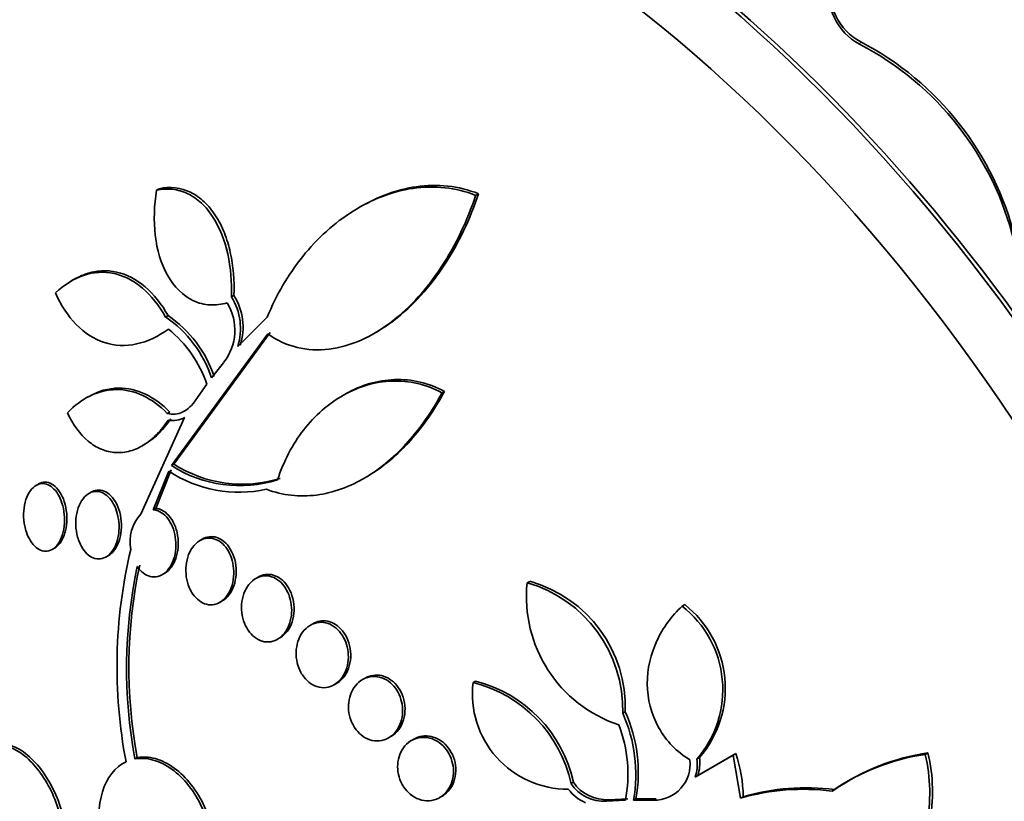
# Model space of a CAD drawing. Units: millimetres. Extents: x 0 to 1469, y 0 to 2773.
# Drawn here: x 276 to 288, y 753 to 763 of the extents above; entities that cross this region are included whole.
import ezdxf
from ezdxf import colors
from ezdxf.entities.mleader import LeaderData, LeaderLine
from ezdxf.math import Vec2, Vec3

# ---------------------------------------------------------------- set-up
doc = ezdxf.new("R2010")
doc.units = ezdxf.units.MM
doc.layers.add('DV5_Défaut', color=7, linetype='Continuous')
doc.layers.add('Défaut', color=7, linetype='Continuous')

# ---------------------------------------------------------------- blocks, each defined once
blk = doc.blocks.new('_DOT')
at = {"color": 0}
blk.add_line((0, 0), (-1, 0), dxfattribs=at)
at = {"color": 0, "const_width": 0.333}
blk.add_lwpolyline([(-0.1665, 0, 1), (0.1665, 0, 1)], format="xyb", close=True, dxfattribs=at)
blk = doc.blocks.new('SE4')
at = {"layer": 'DV5_Défaut', "color": 7, "linetype": 'Continuous', "lineweight": 18}
for p, q in [((286.25, 762.84), (286.234, 762.811)), ((283.048, 753.284), (283.079, 753.302)), ((283.641, 753.296), (283.673, 753.314))]:
    blk.add_line(p, q, dxfattribs=at)
at = {"layer": 'DV5_Défaut', "color": 7, "linetype": 'Continuous', "lineweight": 35}
for p, q in [((277.389, 760.973), (277.422, 760.992)), ((281.403, 760.908), (281.439, 760.928)), ((279.96, 760.768), (279.931, 760.752)), ((276.343, 759.847), (276.311, 759.828)), ((278.329, 759.629), (278.362, 759.647)), ((277.502, 759.376), (277.533, 759.395)), ((278.409, 759.006), (278.78, 759.373)), ((278.787, 759.164), (277.575, 757.506)), ((277.606, 757.524), (278.819, 759.183)), ((280.136, 759.176), (280.16, 759.19)), ((278.08, 758.611), (278.232, 758.802)), ((277.884, 758.335), (278.02, 758.531)), ((279.755, 758.403), (279.722, 758.384)), ((280.979, 758.422), (281.011, 758.441)), ((276.529, 758.374), (276.495, 758.355)), ((277.523, 758.163), (277.554, 758.181)), ((277.189, 756.895), (277.741, 758.112)), ((277.212, 757.758), (277.238, 757.773)), ((277.542, 757.436), (277.347, 756.951)), ((277.377, 756.968), (277.573, 757.453)), ((277.575, 757.506), (277.606, 757.524)), ((280.008, 757.352), (280.032, 757.366)), ((275.901, 757.275), (275.871, 757.258)), ((276.566, 757.173), (276.536, 757.156)), ((277.347, 756.951), (277.377, 756.968)), ((277.963, 756.581), (277.932, 756.564)), ((276.075, 756.452), (276.104, 756.469)), ((276.753, 756.357), (276.781, 756.374)), ((277.461, 756.134), (277.49, 756.151)), ((278.666, 756.103), (278.636, 756.086)), ((282.051, 756.032), (282.083, 756.05)), ((278.184, 755.785), (278.214, 755.803)), ((284.001, 755.737), (284.034, 755.757)), ((279.353, 755.516), (279.323, 755.499)), ((278.91, 755.321), (278.94, 755.338)), ((280.011, 754.832), (279.98, 754.814)), ((279.623, 754.748), (279.653, 754.765)), ((281.371, 754.776), (281.402, 754.793)), ((283.254, 754.39), (283.286, 754.408)), ((280.307, 754.079), (280.337, 754.096)), ((280.625, 754.064), (280.595, 754.046)), ((277.144, 753.831), (277.116, 753.815)), ((284.166, 753.587), (284.643, 753.863)), ((284.187, 753.813), (284.219, 753.832)), ((284.676, 753.882), (284.198, 753.606)), ((284.643, 753.863), (284.676, 753.882)), ((284.643, 753.863), (284.737, 753.32)), ((287.06, 753.871), (287.095, 753.892)), ((282.603, 753.504), (282.634, 753.521)), ((280.95, 753.328), (280.98, 753.345)), ((284.737, 753.32), (284.769, 753.339)), ((285.921, 753.43), (285.888, 753.41)), ((283.048, 753.284), (283.288, 753.295)), ((283.319, 753.313), (283.079, 753.302)), ((283.389, 753.297), (283.421, 753.316)), ((283.389, 753.297), (283.641, 753.296)), ((283.673, 753.314), (283.421, 753.316))]:
    blk.add_line(p, q, dxfattribs=at)
for centre, radius, start, end in [((284.468, 759.425), 3.819, 13.7287, 62.45), ((284.479, 759.451), 3.824, 13.7671, 62.4201), ((277.728, 759.25), 0.748, 342.442, 32.0983), ((277.71, 759.212), 0.663, 321.8788, 31.1629), ((277.696, 759.231), 0.748, 342.4896, 32.1441), ((276.681, 758.151), 1.508, 18.4773, 55.5806), ((276.649, 758.132), 1.509, 18.5194, 55.5954), ((276.598, 758.056), 1.499, 18.4615, 51.219), ((277.594, 758.377), 0.304, 258.7947, 299.0412), ((278.428, 758.79), 1.618, 236.8129, 282.2644), ((278.434, 758.847), 1.592, 237.3542, 287.4187), ((278.465, 758.865), 1.592, 237.3564, 287.4373), ((277.556, 756.552), 0.502, 136.9698, 191.5644), ((283.266, 754.976), 6.376, 166.6215, 190.8202), ((283.2, 754.951), 6.19, 168.0186, 190.5766), ((283.237, 754.965), 6.197, 168.006, 190.5413), ((281.639, 754.464), 1.648, 358.054, 74.365), ((283.74, 755.855), 1.698, 174.0214, 251.6382), ((281.593, 754.435), 1.662, 358.4402, 73.9797), ((283.178, 754.687), 1.335, 319.1207, 51.9157), ((283.208, 754.706), 1.337, 319.1733, 51.8046), ((282.563, 754.635), 1.201, 173.2585, 270.2169), ((280.968, 753.152), 1.673, 12.1212, 76.0441), ((280.99, 753.161), 1.683, 12.3467, 75.8347), ((281.556, 753.624), 1.862, 349.8901, 24.262), ((281.588, 753.643), 1.862, 349.8571, 24.249), ((281.566, 753.623), 1.753, 349.218, 20.7314), ((283.697, 753.767), 0.527, 342.1356, 7.0028), ((283.009, 753.316), 1.761, 0.7479, 18.7511), ((287.464, 751.123), 2.778, 98.3663, 124.573), ((287.502, 751.135), 2.786, 98.4013, 124.5636), ((285.021, 753.386), 2.096, 348.8656, 13.3881), ((285.057, 753.407), 2.095, 348.824, 13.3652), ((283.65, 753.747), 0.451, 268.8487, 7.2474), ((283.665, 753.748), 0.526, 342.1447, 7.0556), ((283.018, 753.783), 0.5, 214.0143, 273.4609), ((283.048, 753.801), 0.5, 214.0276, 273.4978), ((285.564, 750.593), 2.859, 82.8244, 106.1458), ((283.026, 753.789), 0.579, 217.7355, 245.4962), ((285.529, 750.58), 2.853, 82.7817, 106.1292)]:
    blk.add_arc(centre, radius, start, end, dxfattribs=at)
for centre, major_axis, start_param, end_param in [((295.237, 760.296), (13.417, -23.239), 0, 3.401435), ((294.778, 760.03), (13.294, -23.026), 0, 3.446829), ((294.778, 760.03), (13.267, -22.98), 0, 3.381674), ((294.353, 759.785), (13.173, -22.816), 0, 3.441293), ((293.646, 759.377), (12.925, -22.387), 0, 3.05605), ((293.646, 759.377), (12.953, -22.435), 0, 3.475297), ((291.171, 757.948), (11.988, -20.764), 0, 3.616357), ((290.818, 757.744), (11.823, -20.477), 0, 3.64051), ((290.818, 757.744), (-11.792, 20.425), 2.64128, 6.283185), ((289.905, 757.217), (11, -19.053), 0, 3.141593), ((289.905, 757.217), (11.327, -19.62), 0, 3.643399), ((288.137, 756.196), (10.25, -17.754), 0, 3.141593), ((285.662, 754.767), (9.453, -16.373), 0, 3.717737), ((285.662, 754.767), (9.45, -16.368), 0, 3.717571), ((285.662, 754.767), (9.25, -16.021), 0, 3.462818), ((284.866, 754.308), (9, -15.588), 0, 3.519205), ((284.927, 754.343), (9, -15.588), 0, 3.141593), ((284.228, 753.94), (8.75, -15.155), 0, 3.63494), ((282.071, 752.694), (7.625, -13.207), 0, 3.141593), ((282.028, 752.67), (7.625, -13.207), 0, 3.811956), ((281.641, 752.446), (7.375, -12.774), 0, 4.019547)]:
    blk.add_ellipse(centre, major_axis=major_axis, ratio=0.57735, start_param=start_param, end_param=end_param, dxfattribs=at)
at = {"layer": 'DV5_Défaut', "color": 7, "linetype": 'Continuous', "lineweight": 18}
for centre, major_axis, start_param in [((289.197, 756.809), (11, -19.053), 0), ((287.536, 755.849), (10.25, -17.754), 0.020481)]:
    blk.add_ellipse(centre, major_axis=major_axis, ratio=0.57735, start_param=start_param, end_param=3.141593, dxfattribs=at)
at = {"layer": 'DV5_Défaut', "color": 7, "linetype": 'Continuous', "lineweight": 35}
for points, knots in [([(286.25, 762.84), (285.971, 762.983), (285.818, 763.311), (285.905, 763.956), (286.1, 764.254), (286.608, 764.683), (286.931, 764.822), (287.581, 764.84), (287.91, 764.693), (288.056, 764.418)], [0, 0, 0, 0, 0.25, 0.25, 0.5, 0.5, 0.75, 0.75, 1, 1, 1, 1]), ([(286.234, 762.811), (285.953, 762.955), (285.802, 763.286), (285.865, 763.75), (285.914, 763.888), (285.985, 764.016)], [0, 0, 0, 0, 0.6923387, 0.6923387, 1, 1, 1, 1]), ([(278.362, 759.647), (278.369, 759.834), (278.354, 760.015), (278.297, 760.275), (278.272, 760.357), (278.211, 760.512), (278.173, 760.586), (278.088, 760.718), (278.041, 760.777), (277.935, 760.876), (277.876, 760.917), (277.693, 761.006), (277.557, 761.022), (277.422, 760.992)], [0, 0, 0, 0, 0.25, 0.25, 0.375, 0.375, 0.5, 0.5, 0.625, 0.625, 0.75, 0.75, 1, 1, 1, 1]), ([(278.78, 759.373), (278.895, 759.655), (279.045, 759.911), (279.413, 760.369), (279.624, 760.561), (279.978, 760.783), (280.103, 760.846), (280.355, 760.942), (280.483, 760.977), (280.747, 761.015), (280.883, 761.018), (281.146, 760.99), (281.277, 760.958), (281.403, 760.908)], [0, 0, 0, 0, 0.25, 0.25, 0.5, 0.5, 0.625, 0.625, 0.75, 0.75, 0.875, 0.875, 1, 1, 1, 1]), ([(281.439, 760.928), (281.313, 760.979), (281.184, 761.01), (280.922, 761.038), (280.787, 761.035), (280.416, 760.982), (280.18, 760.896), (279.963, 760.77)], [0, 0, 0, 0, 0.262047, 0.262047, 0.524095, 0.524095, 1, 1, 1, 1]), ([(278.278, 759.555), (278.205, 759.534), (278.133, 759.525), (277.99, 759.534), (277.919, 759.551), (277.723, 759.642), (277.608, 759.757), (277.445, 760.047), (277.393, 760.222), (277.35, 760.59), (277.357, 760.782), (277.389, 760.973)], [0, 0, 0, 0, 0.125, 0.125, 0.25, 0.25, 0.5, 0.5, 0.75, 0.75, 1, 1, 1, 1]), ([(277.389, 760.973), (277.456, 760.988), (277.523, 760.991), (277.654, 760.977), (277.719, 760.958), (277.841, 760.899), (277.899, 760.859), (278.006, 760.759), (278.054, 760.701), (278.182, 760.502), (278.245, 760.342), (278.321, 759.998), (278.337, 759.814), (278.329, 759.629)], [0, 0, 0, 0, 0.125, 0.125, 0.25, 0.25, 0.375, 0.375, 0.5, 0.5, 0.75, 0.75, 1, 1, 1, 1]), ([(281.403, 760.908), (281.351, 760.748), (281.289, 760.593), (281.146, 760.293), (281.064, 760.147), (280.885, 759.874), (280.787, 759.747), (280.576, 759.513), (280.462, 759.406), (280.22, 759.221), (280.094, 759.145), (279.829, 759.028), (279.693, 758.988), (279.424, 758.956), (279.286, 758.963), (279.025, 759.027), (278.901, 759.083), (278.787, 759.164)], [0, 0, 0, 0, 0.125, 0.125, 0.25, 0.25, 0.375, 0.375, 0.5, 0.5, 0.625, 0.625, 0.75, 0.75, 0.875, 0.875, 1, 1, 1, 1]), ([(280.159, 759.19), (280.232, 759.232), (280.304, 759.279), (280.493, 759.423), (280.608, 759.53), (280.821, 759.766), (280.918, 759.893), (281.098, 760.166), (281.18, 760.312), (281.323, 760.612), (281.386, 760.767), (281.439, 760.928)], [0, 0, 0, 0, 0.125013, 0.125013, 0.34376, 0.34376, 0.562507, 0.562507, 0.781253, 0.781253, 1, 1, 1, 1]), ([(276.116, 759.68), (276.225, 759.783), (276.344, 759.858), (276.596, 759.944), (276.725, 759.952), (276.916, 759.91), (276.977, 759.888), (277.097, 759.826), (277.156, 759.786), (277.322, 759.645), (277.42, 759.522), (277.502, 759.376)], [0, 0, 0, 0, 0.25, 0.25, 0.5, 0.5, 0.625, 0.625, 0.75, 0.75, 1, 1, 1, 1]), ([(277.533, 759.395), (277.452, 759.54), (277.355, 759.662), (277.133, 759.851), (277.012, 759.914), (276.822, 759.956), (276.758, 759.961), (276.63, 759.954), (276.565, 759.941), (276.45, 759.902), (276.397, 759.878), (276.347, 759.849)], [0, 0, 0, 0, 0.2921737, 0.2921737, 0.5843474, 0.5843474, 0.7304342, 0.7304342, 0.8765211, 0.8765211, 1, 1, 1, 1]), ([(277.537, 759.224), (277.408, 759.131), (277.274, 759.067), (276.998, 759.008), (276.861, 759.014), (276.602, 759.098), (276.482, 759.176), (276.273, 759.39), (276.186, 759.525), (276.116, 759.68)], [0, 0, 0, 0, 0.25, 0.25, 0.5, 0.5, 0.75, 0.75, 1, 1, 1, 1]), ([(278.911, 757.328), (278.949, 757.444), (278.995, 757.555), (279.105, 757.765), (279.169, 757.865), (279.311, 758.047), (279.388, 758.129), (279.555, 758.276), (279.646, 758.341), (279.835, 758.448), (279.933, 758.489), (280.138, 758.55), (280.245, 758.567), (280.563, 758.578), (280.78, 758.53), (280.979, 758.422)], [0, 0, 0, 0, 0.125, 0.125, 0.25, 0.25, 0.375, 0.375, 0.5, 0.5, 0.625, 0.625, 0.75, 0.75, 1, 1, 1, 1]), ([(281.011, 758.441), (280.912, 758.495), (280.809, 758.534), (280.599, 758.583), (280.49, 758.593), (280.171, 758.582), (279.962, 758.519), (279.767, 758.41), (279.761, 758.407), (279.756, 758.403)], [0, 0, 0, 0, 0.2464, 0.2464, 0.492801, 0.492801, 0.985601, 0.985601, 1, 1, 1, 1]), ([(276.266, 758.17), (276.354, 758.264), (276.451, 758.336), (276.66, 758.437), (276.77, 758.463), (276.994, 758.464), (277.107, 758.438), (277.324, 758.337), (277.428, 758.261), (277.523, 758.163)], [0, 0, 0, 0, 0.25, 0.25, 0.5, 0.5, 0.75, 0.75, 1, 1, 1, 1]), ([(277.554, 758.181), (277.459, 758.278), (277.357, 758.353), (277.139, 758.456), (277.027, 758.482), (276.781, 758.482), (276.651, 758.444), (276.53, 758.374)], [0, 0, 0, 0, 0.313727, 0.313727, 0.627453, 0.627453, 1, 1, 1, 1]), ([(280.979, 758.422), (280.858, 758.195), (280.717, 757.99), (280.474, 757.718), (280.387, 757.633), (280.207, 757.481), (280.114, 757.414), (279.823, 757.242), (279.611, 757.164), (279.191, 757.109), (278.974, 757.132), (278.772, 757.209)], [0, 0, 0, 0, 0.25, 0.25, 0.375, 0.375, 0.5, 0.5, 0.75, 0.75, 1, 1, 1, 1]), ([(280.028, 757.363), (280.034, 757.366), (280.039, 757.37), (280.143, 757.431), (280.236, 757.498), (280.417, 757.649), (280.503, 757.734), (280.746, 758.005), (280.89, 758.213), (281.011, 758.441)], [0, 0, 0, 0, 0.014191, 0.014191, 0.260643, 0.260643, 0.507095, 0.507095, 1, 1, 1, 1]), ([(277.523, 758.163), (277.588, 758.143), (277.656, 758.151), (277.781, 758.213), (277.838, 758.267), (277.884, 758.335)], [0, 0, 0, 0, 0.5, 0.5, 1, 1, 1, 1]), ([(277.535, 758.079), (277.491, 758.014), (277.445, 757.955), (277.344, 757.852), (277.289, 757.806), (277.176, 757.735), (277.117, 757.708), (276.996, 757.674), (276.934, 757.667), (276.813, 757.674), (276.752, 757.688), (276.635, 757.737), (276.58, 757.771), (276.423, 757.902), (276.334, 758.025), (276.266, 758.17)], [0, 0, 0, 0, 0.125, 0.125, 0.25, 0.25, 0.375, 0.375, 0.5, 0.5, 0.625, 0.625, 0.75, 0.75, 1, 1, 1, 1]), ([(277.237, 757.773), (277.246, 757.778), (277.254, 757.783), (277.376, 757.86), (277.479, 757.966), (277.566, 758.097)], [0, 0, 0, 0, 0.06707, 0.06707, 1, 1, 1, 1]), ([(276.104, 756.469), (276.104, 756.469), (276.104, 756.469), (276.105, 756.469), (276.13, 756.484), (276.153, 756.505), (276.173, 756.532), (276.193, 756.559), (276.211, 756.593), (276.225, 756.629), (276.239, 756.668), (276.25, 756.712), (276.255, 756.757), (276.261, 756.805), (276.262, 756.855), (276.257, 756.904), (276.252, 756.955), (276.242, 757.006), (276.227, 757.053), (276.212, 757.099), (276.192, 757.142), (276.168, 757.178), (276.145, 757.213), (276.118, 757.241), (276.089, 757.262), (276.062, 757.281), (276.033, 757.293), (276.005, 757.297), (275.977, 757.301), (275.95, 757.297), (275.924, 757.287), (275.916, 757.284), (275.909, 757.28), (275.902, 757.276)], [0, 0, 0, 0, 0.001358, 0.001358, 0.001358, 0.099426, 0.099426, 0.099426, 0.201492, 0.201492, 0.201492, 0.309795, 0.309795, 0.309795, 0.424389, 0.424389, 0.424389, 0.542589, 0.542589, 0.542589, 0.659506, 0.659506, 0.659506, 0.770459, 0.770459, 0.770459, 0.873925, 0.873925, 0.873925, 0.972207, 0.972207, 0.972207, 1, 1, 1, 1]), ([(275.729, 756.746), (275.719, 756.795), (275.714, 756.847), (275.715, 756.898), (275.716, 756.948), (275.722, 756.999), (275.734, 757.045), (275.746, 757.09), (275.763, 757.133), (275.784, 757.168), (275.805, 757.202), (275.83, 757.23), (275.857, 757.249), (275.882, 757.267), (275.911, 757.278), (275.939, 757.28), (275.967, 757.283), (275.995, 757.278), (276.022, 757.266), (276.048, 757.254), (276.074, 757.236), (276.097, 757.212), (276.121, 757.187), (276.143, 757.156), (276.161, 757.121), (276.18, 757.085), (276.196, 757.043), (276.207, 757), (276.219, 756.954), (276.227, 756.905), (276.229, 756.857), (276.232, 756.807), (276.229, 756.755), (276.22, 756.708), (276.212, 756.66), (276.198, 756.614), (276.179, 756.575), (276.161, 756.537), (276.138, 756.505), (276.113, 756.48), (276.088, 756.458), (276.061, 756.441), (276.032, 756.434), (276.005, 756.427), (275.976, 756.427), (275.949, 756.435), (275.922, 756.443), (275.895, 756.457), (275.871, 756.478), (275.846, 756.499), (275.822, 756.526), (275.802, 756.558), (275.781, 756.591), (275.763, 756.63), (275.75, 756.67), (275.741, 756.695), (275.735, 756.72), (275.729, 756.746)], [0, 0, 0, 0, 0.059005, 0.059005, 0.059005, 0.118021, 0.118021, 0.118021, 0.176664, 0.176664, 0.176664, 0.232519, 0.232519, 0.232519, 0.284628, 0.284628, 0.284628, 0.333977, 0.333977, 0.333977, 0.382627, 0.382627, 0.382627, 0.432655, 0.432655, 0.432655, 0.485537, 0.485537, 0.485537, 0.541749, 0.541749, 0.541749, 0.600422, 0.600422, 0.600422, 0.659397, 0.659397, 0.659397, 0.716148, 0.716148, 0.716148, 0.769278, 0.769278, 0.769278, 0.819288, 0.819288, 0.819288, 0.867989, 0.867989, 0.867989, 0.917451, 0.917451, 0.917451, 0.969328, 0.969328, 0.969328, 1, 1, 1, 1]), ([(276.385, 756.644), (276.375, 756.693), (276.37, 756.745), (276.371, 756.795), (276.372, 756.845), (276.379, 756.895), (276.392, 756.94), (276.404, 756.986), (276.422, 757.029), (276.445, 757.065), (276.467, 757.099), (276.494, 757.128), (276.524, 757.148), (276.551, 757.167), (276.582, 757.178), (276.613, 757.181), (276.642, 757.184), (276.673, 757.179), (276.702, 757.167), (276.729, 757.155), (276.757, 757.136), (276.781, 757.111), (276.806, 757.087), (276.828, 757.056), (276.847, 757.022), (276.867, 756.986), (276.883, 756.945), (276.894, 756.902), (276.906, 756.857), (276.914, 756.809), (276.916, 756.762), (276.918, 756.712), (276.914, 756.662), (276.906, 756.615), (276.897, 756.567), (276.882, 756.521), (276.862, 756.482), (276.842, 756.443), (276.818, 756.41), (276.79, 756.385), (276.763, 756.361), (276.733, 756.344), (276.702, 756.337), (276.673, 756.329), (276.643, 756.33), (276.613, 756.338), (276.584, 756.345), (276.556, 756.36), (276.53, 756.381), (276.504, 756.402), (276.48, 756.43), (276.459, 756.461), (276.437, 756.494), (276.419, 756.532), (276.405, 756.572), (276.397, 756.595), (276.391, 756.619), (276.385, 756.644)], [0, 0, 0, 0, 0.058678, 0.058678, 0.058678, 0.117316, 0.117316, 0.117316, 0.176413, 0.176413, 0.176413, 0.23353, 0.23353, 0.23353, 0.287022, 0.287022, 0.287022, 0.337194, 0.337194, 0.337194, 0.385844, 0.385844, 0.385844, 0.435138, 0.435138, 0.435138, 0.486829, 0.486829, 0.486829, 0.541814, 0.541814, 0.541814, 0.599755, 0.599755, 0.599755, 0.658921, 0.658921, 0.658921, 0.71676, 0.71676, 0.71676, 0.77129, 0.77129, 0.77129, 0.822302, 0.822302, 0.822302, 0.871244, 0.871244, 0.871244, 0.920192, 0.920192, 0.920192, 0.971012, 0.971012, 0.971012, 1, 1, 1, 1]), ([(276.781, 756.374), (276.805, 756.388), (276.828, 756.407), (276.847, 756.431), (276.87, 756.458), (276.89, 756.492), (276.905, 756.529), (276.921, 756.568), (276.933, 756.612), (276.94, 756.658), (276.947, 756.706), (276.948, 756.757), (276.944, 756.807), (276.939, 756.858), (276.929, 756.909), (276.913, 756.956), (276.898, 757.001), (276.877, 757.044), (276.852, 757.08), (276.828, 757.114), (276.8, 757.142), (276.771, 757.162), (276.743, 757.181), (276.713, 757.193), (276.684, 757.197), (276.655, 757.202), (276.626, 757.198), (276.598, 757.189), (276.588, 757.185), (276.577, 757.18), (276.567, 757.174)], [0, 0, 0, 0, 0.090273, 0.090273, 0.090273, 0.194344, 0.194344, 0.194344, 0.304956, 0.304956, 0.304956, 0.421236, 0.421236, 0.421236, 0.539572, 0.539572, 0.539572, 0.654792, 0.654792, 0.654792, 0.76305, 0.76305, 0.76305, 0.86426, 0.86426, 0.86426, 0.961674, 0.961674, 0.961674, 1, 1, 1, 1]), ([(277.347, 756.951), (277.367, 756.949), (277.388, 756.944), (277.408, 756.936), (277.438, 756.924), (277.466, 756.905), (277.492, 756.881), (277.518, 756.856), (277.541, 756.826), (277.561, 756.791), (277.581, 756.756), (277.597, 756.716), (277.609, 756.674), (277.621, 756.63), (277.628, 756.583), (277.631, 756.537), (277.633, 756.488), (277.629, 756.439), (277.62, 756.393), (277.611, 756.345), (277.595, 756.299), (277.574, 756.26), (277.554, 756.221), (277.528, 756.187), (277.499, 756.161), (277.47, 756.137), (277.438, 756.119), (277.405, 756.111), (277.374, 756.103), (277.34, 756.103), (277.308, 756.111), (277.278, 756.119), (277.248, 756.134), (277.22, 756.155), (277.193, 756.176), (277.167, 756.203), (277.146, 756.235), (277.146, 756.235), (277.146, 756.235), (277.145, 756.236)], [0, 0, 0, 0, 0.053606, 0.053606, 0.053606, 0.132858, 0.132858, 0.132858, 0.212051, 0.212051, 0.212051, 0.294173, 0.294173, 0.294173, 0.381286, 0.381286, 0.381286, 0.473674, 0.473674, 0.473674, 0.569369, 0.569369, 0.569369, 0.664531, 0.664531, 0.664531, 0.755285, 0.755285, 0.755285, 0.840082, 0.840082, 0.840082, 0.920399, 0.920399, 0.920399, 0.99942, 0.99942, 0.99942, 1, 1, 1, 1]), ([(277.489, 756.15), (277.499, 756.156), (277.509, 756.163), (277.518, 756.17), (277.545, 756.191), (277.57, 756.219), (277.59, 756.252), (277.611, 756.286), (277.628, 756.326), (277.64, 756.369), (277.653, 756.414), (277.66, 756.464), (277.661, 756.513), (277.662, 756.564), (277.657, 756.616), (277.646, 756.665), (277.634, 756.713), (277.617, 756.76), (277.595, 756.801), (277.574, 756.84), (277.548, 756.874), (277.519, 756.901), (277.492, 756.926), (277.462, 756.945), (277.431, 756.957), (277.413, 756.963), (277.395, 756.967), (277.377, 756.968)], [0, 0, 0, 0, 0.041288, 0.041288, 0.041288, 0.160571, 0.160571, 0.160571, 0.287332, 0.287332, 0.287332, 0.42085, 0.42085, 0.42085, 0.557231, 0.557231, 0.557231, 0.690562, 0.690562, 0.690562, 0.816119, 0.816119, 0.816119, 0.933371, 0.933371, 0.933371, 1, 1, 1, 1]), ([(277.8, 755.972), (277.782, 756.014), (277.769, 756.061), (277.762, 756.108), (277.756, 756.155), (277.755, 756.203), (277.759, 756.249), (277.764, 756.297), (277.775, 756.344), (277.791, 756.387), (277.808, 756.43), (277.831, 756.469), (277.859, 756.501), (277.886, 756.533), (277.918, 756.558), (277.952, 756.574), (277.985, 756.589), (278.021, 756.597), (278.056, 756.595), (278.09, 756.593), (278.124, 756.584), (278.155, 756.567), (278.186, 756.551), (278.215, 756.528), (278.24, 756.5), (278.265, 756.472), (278.288, 756.439), (278.305, 756.402), (278.324, 756.365), (278.338, 756.323), (278.347, 756.28), (278.357, 756.235), (278.361, 756.188), (278.36, 756.143), (278.359, 756.094), (278.351, 756.046), (278.339, 756.002), (278.325, 755.957), (278.306, 755.914), (278.281, 755.879), (278.257, 755.843), (278.227, 755.813), (278.194, 755.792), (278.163, 755.771), (278.128, 755.759), (278.092, 755.755), (278.059, 755.752), (278.024, 755.757), (277.99, 755.769), (277.959, 755.781), (277.928, 755.801), (277.901, 755.826), (277.874, 755.85), (277.849, 755.881), (277.829, 755.915), (277.818, 755.933), (277.809, 755.952), (277.8, 755.972)], [0, 0, 0, 0, 0.05512, 0.05512, 0.05512, 0.110082, 0.110082, 0.110082, 0.167539, 0.167539, 0.167539, 0.226671, 0.226671, 0.226671, 0.284989, 0.284989, 0.284989, 0.340228, 0.340228, 0.340228, 0.391761, 0.391761, 0.391761, 0.440834, 0.440834, 0.440834, 0.489573, 0.489573, 0.489573, 0.539986, 0.539986, 0.539986, 0.593413, 0.593413, 0.593413, 0.650123, 0.650123, 0.650123, 0.709013, 0.709013, 0.709013, 0.767774, 0.767774, 0.767774, 0.823966, 0.823966, 0.823966, 0.87649, 0.87649, 0.87649, 0.926133, 0.926133, 0.926133, 0.974816, 0.974816, 0.974816, 1, 1, 1, 1]), ([(278.214, 755.803), (278.224, 755.808), (278.234, 755.815), (278.243, 755.822), (278.271, 755.844), (278.297, 755.873), (278.318, 755.907), (278.341, 755.942), (278.359, 755.984), (278.371, 756.028), (278.383, 756.074), (278.39, 756.124), (278.39, 756.174), (278.39, 756.224), (278.384, 756.276), (278.371, 756.325), (278.358, 756.372), (278.339, 756.417), (278.316, 756.456), (278.293, 756.493), (278.266, 756.525), (278.236, 756.55), (278.208, 756.574), (278.177, 756.592), (278.145, 756.602), (278.114, 756.612), (278.081, 756.615), (278.05, 756.611), (278.02, 756.607), (277.99, 756.597), (277.963, 756.581)], [0, 0, 0, 0, 0.034864, 0.034864, 0.034864, 0.141155, 0.141155, 0.141155, 0.253998, 0.253998, 0.253998, 0.371563, 0.371563, 0.371563, 0.489468, 0.489468, 0.489468, 0.602623, 0.602623, 0.602623, 0.708314, 0.708314, 0.708314, 0.807796, 0.807796, 0.807796, 0.904961, 0.904961, 0.904961, 1, 1, 1, 1]), ([(278.508, 755.491), (278.489, 755.532), (278.474, 755.577), (278.466, 755.622), (278.458, 755.668), (278.455, 755.714), (278.458, 755.759), (278.462, 755.807), (278.471, 755.853), (278.486, 755.895), (278.502, 755.938), (278.524, 755.979), (278.551, 756.012), (278.578, 756.045), (278.61, 756.073), (278.646, 756.091), (278.68, 756.109), (278.717, 756.119), (278.755, 756.12), (278.791, 756.121), (278.828, 756.113), (278.862, 756.098), (278.895, 756.083), (278.927, 756.061), (278.954, 756.034), (278.981, 756.007), (279.006, 755.975), (279.025, 755.939), (279.045, 755.903), (279.061, 755.863), (279.071, 755.822), (279.082, 755.778), (279.088, 755.733), (279.088, 755.689), (279.089, 755.642), (279.083, 755.595), (279.071, 755.551), (279.059, 755.506), (279.041, 755.463), (279.017, 755.426), (278.994, 755.389), (278.964, 755.357), (278.931, 755.334), (278.898, 755.311), (278.862, 755.296), (278.824, 755.289), (278.789, 755.284), (278.751, 755.286), (278.715, 755.297), (278.681, 755.308), (278.648, 755.325), (278.618, 755.35), (278.589, 755.373), (278.562, 755.403), (278.54, 755.436), (278.528, 755.453), (278.518, 755.472), (278.508, 755.491)], [0, 0, 0, 0, 0.053597, 0.053597, 0.053597, 0.107029, 0.107029, 0.107029, 0.163041, 0.163041, 0.163041, 0.221614, 0.221614, 0.221614, 0.280669, 0.280669, 0.280669, 0.337637, 0.337637, 0.337637, 0.39095, 0.39095, 0.39095, 0.441001, 0.441001, 0.441001, 0.489628, 0.489628, 0.489628, 0.538994, 0.538994, 0.538994, 0.590819, 0.590819, 0.590819, 0.645951, 0.645951, 0.645951, 0.703989, 0.703989, 0.703989, 0.763146, 0.763146, 0.763146, 0.82086, 0.82086, 0.82086, 0.875212, 0.875212, 0.875212, 0.926084, 0.926084, 0.926084, 0.974974, 0.974974, 0.974974, 1, 1, 1, 1]), ([(278.94, 755.338), (278.951, 755.344), (278.962, 755.352), (278.973, 755.36), (279.003, 755.384), (279.029, 755.414), (279.051, 755.449), (279.074, 755.486), (279.091, 755.529), (279.103, 755.575), (279.115, 755.621), (279.12, 755.672), (279.118, 755.723), (279.116, 755.772), (279.108, 755.823), (279.092, 755.87), (279.078, 755.915), (279.057, 755.958), (279.032, 755.995), (279.008, 756.029), (278.979, 756.059), (278.948, 756.082), (278.919, 756.104), (278.886, 756.12), (278.854, 756.129), (278.821, 756.138), (278.787, 756.139), (278.755, 756.135), (278.724, 756.13), (278.694, 756.119), (278.666, 756.103)], [0, 0, 0, 0, 0.038752, 0.038752, 0.038752, 0.148183, 0.148183, 0.148183, 0.263654, 0.263654, 0.263654, 0.382025, 0.382025, 0.382025, 0.498229, 0.498229, 0.498229, 0.607935, 0.607935, 0.607935, 0.710302, 0.710302, 0.710302, 0.808123, 0.808123, 0.808123, 0.905718, 0.905718, 0.905718, 1, 1, 1, 1]), ([(284.098, 753.804), (284.017, 753.854), (283.943, 753.912), (283.81, 754.049), (283.752, 754.127), (283.613, 754.378), (283.564, 754.572), (283.562, 754.95), (283.606, 755.135), (283.761, 755.467), (283.869, 755.614), (284.001, 755.737)], [0, 0, 0, 0, 0.125, 0.125, 0.25, 0.25, 0.5, 0.5, 0.75, 0.75, 1, 1, 1, 1]), ([(279.652, 754.765), (279.667, 754.773), (279.681, 754.783), (279.694, 754.794), (279.724, 754.82), (279.751, 754.852), (279.773, 754.89), (279.795, 754.928), (279.812, 754.973), (279.821, 755.02), (279.831, 755.067), (279.834, 755.118), (279.829, 755.168), (279.825, 755.217), (279.813, 755.266), (279.795, 755.311), (279.779, 755.353), (279.756, 755.392), (279.728, 755.426), (279.703, 755.458), (279.673, 755.485), (279.641, 755.506), (279.61, 755.526), (279.576, 755.54), (279.542, 755.547), (279.507, 755.554), (279.472, 755.554), (279.439, 755.548), (279.409, 755.542), (279.38, 755.531), (279.353, 755.516)], [0, 0, 0, 0, 0.048274, 0.048274, 0.048274, 0.161008, 0.161008, 0.161008, 0.278501, 0.278501, 0.278501, 0.396394, 0.396394, 0.396394, 0.50959, 0.50959, 0.50959, 0.615333, 0.615333, 0.615333, 0.714835, 0.714835, 0.714835, 0.81197, 0.81197, 0.81197, 0.911031, 0.911031, 0.911031, 1, 1, 1, 1]), ([(279.205, 754.901), (279.184, 754.939), (279.168, 754.982), (279.158, 755.026), (279.147, 755.07), (279.143, 755.115), (279.144, 755.159), (279.146, 755.205), (279.153, 755.25), (279.166, 755.291), (279.18, 755.335), (279.201, 755.376), (279.226, 755.41), (279.252, 755.445), (279.283, 755.475), (279.319, 755.496), (279.353, 755.517), (279.392, 755.53), (279.432, 755.534), (279.47, 755.538), (279.509, 755.533), (279.547, 755.52), (279.582, 755.507), (279.617, 755.487), (279.648, 755.461), (279.677, 755.436), (279.704, 755.405), (279.726, 755.37), (279.748, 755.335), (279.766, 755.296), (279.778, 755.256), (279.791, 755.215), (279.799, 755.171), (279.801, 755.128), (279.803, 755.082), (279.799, 755.037), (279.789, 754.994), (279.779, 754.949), (279.763, 754.907), (279.741, 754.869), (279.719, 754.831), (279.69, 754.797), (279.658, 754.772), (279.625, 754.746), (279.588, 754.727), (279.549, 754.718), (279.512, 754.709), (279.472, 754.709), (279.433, 754.717), (279.396, 754.725), (279.36, 754.741), (279.327, 754.764), (279.295, 754.786), (279.266, 754.814), (279.241, 754.847), (279.228, 754.863), (279.216, 754.882), (279.205, 754.901)], [0, 0, 0, 0, 0.052056, 0.052056, 0.052056, 0.103957, 0.103957, 0.103957, 0.158244, 0.158244, 0.158244, 0.215659, 0.215659, 0.215659, 0.274778, 0.274778, 0.274778, 0.333142, 0.333142, 0.333142, 0.38846, 0.38846, 0.38846, 0.440066, 0.440066, 0.440066, 0.48917, 0.48917, 0.48917, 0.537893, 0.537893, 0.537893, 0.588252, 0.588252, 0.588252, 0.641605, 0.641605, 0.641605, 0.69825, 0.69825, 0.69825, 0.757113, 0.757113, 0.757113, 0.815905, 0.815905, 0.815905, 0.872171, 0.872171, 0.872171, 0.924771, 0.924771, 0.924771, 0.974458, 0.974458, 0.974458, 1, 1, 1, 1]), ([(279.836, 754.295), (279.82, 754.338), (279.809, 754.383), (279.805, 754.428), (279.801, 754.472), (279.804, 754.517), (279.811, 754.559), (279.82, 754.603), (279.835, 754.645), (279.855, 754.682), (279.876, 754.72), (279.903, 754.755), (279.935, 754.782), (279.967, 754.809), (280.004, 754.83), (280.044, 754.841), (280.082, 754.853), (280.124, 754.856), (280.165, 754.85), (280.204, 754.844), (280.244, 754.83), (280.28, 754.809), (280.314, 754.788), (280.347, 754.761), (280.374, 754.729), (280.401, 754.698), (280.424, 754.662), (280.441, 754.624), (280.458, 754.586), (280.471, 754.544), (280.478, 754.503), (280.485, 754.46), (280.486, 754.416), (280.482, 754.374), (280.477, 754.329), (280.466, 754.286), (280.45, 754.247), (280.433, 754.206), (280.409, 754.169), (280.381, 754.138), (280.351, 754.107), (280.317, 754.081), (280.279, 754.065), (280.242, 754.048), (280.201, 754.04), (280.159, 754.041), (280.12, 754.041), (280.079, 754.051), (280.041, 754.068), (280.005, 754.084), (279.97, 754.108), (279.94, 754.137), (279.911, 754.165), (279.885, 754.199), (279.864, 754.236), (279.854, 754.255), (279.844, 754.275), (279.836, 754.295)], [0, 0, 0, 0, 0.052631, 0.052631, 0.052631, 0.105102, 0.105102, 0.105102, 0.160064, 0.160064, 0.160064, 0.217983, 0.217983, 0.217983, 0.277166, 0.277166, 0.277166, 0.335061, 0.335061, 0.335061, 0.389612, 0.389612, 0.389612, 0.440564, 0.440564, 0.440564, 0.489411, 0.489411, 0.489411, 0.538318, 0.538318, 0.538318, 0.589204, 0.589204, 0.589204, 0.643242, 0.643242, 0.643242, 0.70047, 0.70047, 0.70047, 0.759531, 0.759531, 0.759531, 0.817986, 0.817986, 0.817986, 0.873537, 0.873537, 0.873537, 0.925431, 0.925431, 0.925431, 0.974742, 0.974742, 0.974742, 1, 1, 1, 1]), ([(280.337, 754.096), (280.348, 754.103), (280.36, 754.11), (280.37, 754.118), (280.402, 754.143), (280.431, 754.175), (280.453, 754.212), (280.477, 754.25), (280.494, 754.295), (280.504, 754.341), (280.514, 754.388), (280.517, 754.438), (280.512, 754.487), (280.508, 754.534), (280.496, 754.582), (280.478, 754.626), (280.461, 754.667), (280.438, 754.706), (280.41, 754.74), (280.384, 754.771), (280.354, 754.799), (280.321, 754.819), (280.289, 754.84), (280.254, 754.855), (280.219, 754.863), (280.183, 754.871), (280.147, 754.872), (280.112, 754.867), (280.076, 754.862), (280.042, 754.85), (280.011, 754.832)], [0, 0, 0, 0, 0.037409, 0.037409, 0.037409, 0.152036, 0.152036, 0.152036, 0.270254, 0.270254, 0.270254, 0.387173, 0.387173, 0.387173, 0.498114, 0.498114, 0.498114, 0.601569, 0.601569, 0.601569, 0.699852, 0.699852, 0.699852, 0.797191, 0.797191, 0.797191, 0.897672, 0.897672, 0.897672, 1, 1, 1, 1]), ([(280.463, 753.526), (280.445, 753.566), (280.432, 753.609), (280.426, 753.652), (280.42, 753.695), (280.42, 753.739), (280.426, 753.78), (280.432, 753.823), (280.444, 753.864), (280.462, 753.9), (280.481, 753.939), (280.506, 753.974), (280.535, 754.002), (280.566, 754.031), (280.602, 754.054), (280.641, 754.068), (280.68, 754.083), (280.723, 754.089), (280.766, 754.086), (280.807, 754.084), (280.85, 754.072), (280.89, 754.053), (280.927, 754.035), (280.962, 754.009), (280.993, 753.978), (281.023, 753.949), (281.049, 753.914), (281.069, 753.876), (281.089, 753.839), (281.104, 753.799), (281.113, 753.758), (281.122, 753.717), (281.126, 753.674), (281.123, 753.633), (281.121, 753.59), (281.112, 753.548), (281.098, 753.509), (281.083, 753.469), (281.062, 753.431), (281.036, 753.4), (281.008, 753.367), (280.975, 753.34), (280.938, 753.321), (280.901, 753.302), (280.86, 753.29), (280.817, 753.288), (280.776, 753.286), (280.733, 753.292), (280.692, 753.307), (280.653, 753.32), (280.615, 753.342), (280.581, 753.37), (280.549, 753.397), (280.52, 753.429), (280.496, 753.465), (280.484, 753.485), (280.473, 753.505), (280.463, 753.526)], [0, 0, 0, 0, 0.051176, 0.051176, 0.051176, 0.102213, 0.102213, 0.102213, 0.15539, 0.15539, 0.15539, 0.211852, 0.211852, 0.211852, 0.270638, 0.270638, 0.270638, 0.329552, 0.329552, 0.329552, 0.386069, 0.386069, 0.386069, 0.438865, 0.438865, 0.438865, 0.488592, 0.488592, 0.488592, 0.537197, 0.537197, 0.537197, 0.586815, 0.586815, 0.586815, 0.639071, 0.639071, 0.639071, 0.69466, 0.69466, 0.69466, 0.752987, 0.752987, 0.752987, 0.8121, 0.8121, 0.8121, 0.869432, 0.869432, 0.869432, 0.923266, 0.923266, 0.923266, 0.973751, 0.973751, 0.973751, 1, 1, 1, 1]), ([(280.98, 753.345), (280.992, 753.352), (281.003, 753.359), (281.013, 753.367), (281.046, 753.393), (281.075, 753.426), (281.098, 753.463), (281.121, 753.501), (281.138, 753.546), (281.146, 753.593), (281.155, 753.638), (281.156, 753.687), (281.15, 753.735), (281.144, 753.78), (281.131, 753.826), (281.112, 753.869), (281.093, 753.908), (281.069, 753.945), (281.041, 753.977), (281.014, 754.008), (280.982, 754.034), (280.949, 754.054), (280.916, 754.075), (280.879, 754.089), (280.843, 754.097), (280.806, 754.105), (280.767, 754.106), (280.731, 754.101), (280.694, 754.095), (280.657, 754.083), (280.625, 754.064)], [0, 0, 0, 0, 0.037359, 0.037359, 0.037359, 0.153948, 0.153948, 0.153948, 0.272283, 0.272283, 0.272283, 0.387173, 0.387173, 0.387173, 0.494968, 0.494968, 0.494968, 0.595843, 0.595843, 0.595843, 0.693195, 0.693195, 0.693195, 0.791387, 0.791387, 0.791387, 0.894077, 0.894077, 0.894077, 1, 1, 1, 1]), ([(276.23, 752.829), (276.209, 753.025), (276.149, 753.23), (275.971, 753.595), (275.855, 753.749), (275.605, 753.953), (275.471, 754.001), (275.238, 753.969), (275.138, 753.889), (275.073, 753.759)], [0, 0, 0, 0, 0.25, 0.25, 0.5, 0.5, 0.75, 0.75, 1, 1, 1, 1]), ([(275.266, 753.961), (275.317, 753.991), (275.374, 754.005), (275.433, 754.005), (275.497, 754.004), (275.567, 753.985), (275.635, 753.95), (275.704, 753.914), (275.774, 753.86), (275.84, 753.793), (275.906, 753.725), (275.969, 753.641), (276.024, 753.549), (276.079, 753.456), (276.128, 753.351), (276.167, 753.243), (276.205, 753.134), (276.234, 753.02), (276.25, 752.909), (276.253, 752.888), (276.256, 752.866), (276.258, 752.845)], [0, 0, 0, 0, 0.146802, 0.146802, 0.146802, 0.307399, 0.307399, 0.307399, 0.469387, 0.469387, 0.469387, 0.633729, 0.633729, 0.633729, 0.800387, 0.800387, 0.800387, 0.968305, 0.968305, 0.968305, 1, 1, 1, 1]), ([(277.947, 752.066), (278.043, 752.194), (278.097, 752.377), (278.101, 752.786), (278.053, 753.005), (277.866, 753.405), (277.732, 753.575), (277.427, 753.795), (277.262, 753.841), (277.116, 753.815)], [0, 0, 0, 0, 0.25, 0.25, 0.5, 0.5, 0.75, 0.75, 1, 1, 1, 1]), ([(277.144, 753.831), (277.189, 753.839), (277.235, 753.841), (277.283, 753.836), (277.361, 753.827), (277.444, 753.8), (277.523, 753.756), (277.601, 753.712), (277.678, 753.651), (277.748, 753.578), (277.818, 753.505), (277.882, 753.417), (277.936, 753.323), (277.99, 753.228), (278.034, 753.122), (278.066, 753.016), (278.099, 752.908), (278.119, 752.796), (278.125, 752.689), (278.132, 752.58), (278.124, 752.474), (278.104, 752.378), (278.083, 752.282), (278.048, 752.193), (278.001, 752.121), (277.993, 752.107), (277.984, 752.094), (277.975, 752.082)], [0, 0, 0, 0, 0.076359, 0.076359, 0.076359, 0.20406, 0.20406, 0.20406, 0.330424, 0.330424, 0.330424, 0.456658, 0.456658, 0.456658, 0.583995, 0.583995, 0.583995, 0.713186, 0.713186, 0.713186, 0.844192, 0.844192, 0.844192, 0.97618, 0.97618, 0.97618, 1, 1, 1, 1]), ([(277.004, 753.779), (276.866, 753.715), (276.762, 753.581), (276.652, 753.222), (276.649, 753.005), (276.699, 752.786)], [0, 0, 0, 0, 0.5, 0.5, 1, 1, 1, 1])]:
    blk.add_open_spline(points, degree=3, knots=knots, dxfattribs=at)

msp = doc.modelspace()

# ---------------------------------------------------------------- block references
at = {"layer": 'Défaut'}
msp.add_blockref('SE4', (0, 0), dxfattribs=at)

# ---------------------------------------------------------------- leaders
at = {"layer": 'Défaut', "color": 7, "linetype": 'Continuous', "lineweight": 18}
ml = msp.add_multileader_mtext('Standard', dxfattribs=at)
ml.set_content('{\\pxsm0.9;\\fSolid Edge ISO|b1||i0||c0|p34;\\W1.;16/09/2021\\P}', color=256)
ml.set_leader_properties()
ml.set_arrow_properties(name='DOT')
ml.build(insert=Vec2(0, 0))
ml.multileader.update_dxf_attribs({"leader_type": 0, "dogleg_length": 0, "arrow_head_size": 12})
ctx = ml.context
ctx.base_point, ctx.char_height, ctx.arrow_head_size, ctx.landing_gap_size = Vec3(1381.01, 2765.592), 12, 12, 4.2
notes = []
notes.append((ctx, [(0, (0, 0, 0), (0, 0), (1, 0), 1, [])]))
ctx.mtext.insert = Vec3(1383.01, 2771.712)
for ctx, leaders in notes:
    for number, flags, end, landing, length, lines in leaders:
        leader = LeaderData()
        leader.index, (leader.has_last_leader_line, leader.has_dogleg_vector, leader.attachment_direction) = number, flags
        leader.last_leader_point, leader.dogleg_vector, leader.dogleg_length = Vec3(end), Vec3(landing), length
        for number, points, colour, breaks in lines:
            line = LeaderLine()
            line.index, line.vertices, line.color, line.breaks = number, Vec3.list(points), colors.encode_raw_color(colour), breaks
            leader.lines.append(line)
        ctx.leaders.append(leader)

doc.saveas('drawing.dxf')
